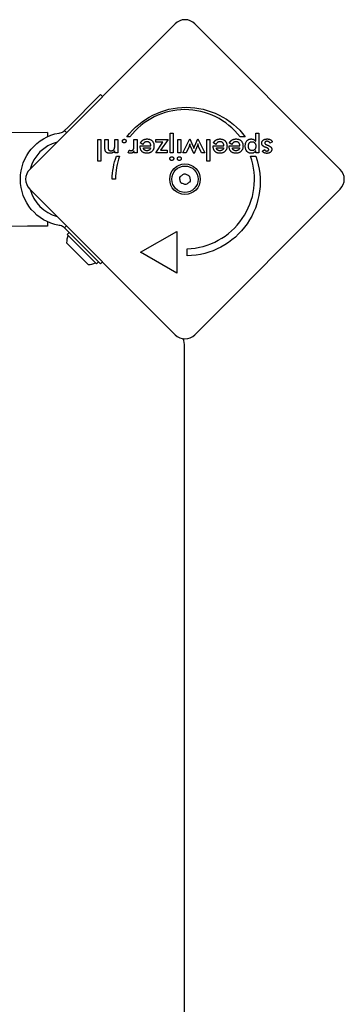
# Model space of a CAD drawing. Units: millimetres. Extents: x -2542 to 5748, y -3672 to 3813.
# Drawn here: x -379 to -262, y 684 to 1038 of the extents above; entities that cross this region are included whole.
import ezdxf

# ---------------------------------------------------------------- set-up
doc = ezdxf.new("R2010")
doc.units = ezdxf.units.MM
doc.header["$LTSCALE"] = 120
doc.layers.add('SW_Toestellen', color=2, linetype='Continuous')

msp = doc.modelspace()

# ---------------------------------------------------------------- linework, layer by layer
at = {"layer": 'SW_Toestellen'}
for p, q in [((-368.78, 997.45), (-368.78, 995.88)), ((-339.73, 990.13), (-339.34, 991.06)), ((-334.44, 993.12), (-335.37, 993.63)), ((-334.28, 991.9), (-331.67, 991.9)), ((-308.17, 993.12), (-309.09, 993.63)), ((-308.01, 991.9), (-305.39, 991.9)), ((-302.42, 993.12), (-303.35, 993.63)), ((-302.26, 991.9), (-299.64, 991.9)), ((-291.44, 990.69), (-290.66, 991.23)), ((-287.82, 994), (-288.73, 993.5))]:
    msp.add_line(p, q, dxfattribs=at)
for points in [[(-375.16, 977.07), (-322.84, 924.74, 0.414214), (-315.76, 924.74), (-263.44, 977.07, 0.414214), (-263.44, 984.14), (-315.76, 1036.46, 0.414214), (-322.84, 1036.46), (-375.16, 984.14, 0.414214)], [(-339.14, 995.81), (-340.21, 995.81, -0.498631), (-297.61, 995.84), (-299.48, 995.84, 0.493037)], [(-343.97, 988.85), (-342.9, 988.85, 0.083712), (-344.3, 980.66), (-345.55, 980.66, -0.078714)], [(-318.54, 953.11), (-318.54, 955.61, 0.507222), (-295.71, 988.87), (-293.83, 988.87, -0.516005)], [(-320.9, 981.6, 0.035351), (-320.02, 982.35, -0.306201), (-319.24, 982.49, 0.035351), (-318.15, 982.1, -0.306201), (-317.63, 981.49, 0.035351), (-317.43, 980.35, -0.306201), (-317.7, 979.6, 0.035351), (-318.58, 978.85, -0.306201), (-319.36, 978.71, 0.035351), (-320.45, 979.1, -0.306201), (-320.97, 979.71, 0.035351), (-321.17, 980.85, -0.306201)]]:
    msp.add_lwpolyline(points, format="xyb", close=True, dxfattribs=at)
for points in [[(-348.98, 1010.32), (-349.69, 1011.02), (-361.5, 999.21), (-362.61, 998.1), (-361.91, 997.39)], [(-348.1, 991.96), (-348.1, 994.86), (-347, 994.86), (-347, 992.41)], [(-344.58, 992.68), (-344.58, 994.86), (-343.49, 994.86), (-343.49, 990.08), (-344.51, 990.08), (-344.51, 990.86)], [(-337.65, 992.76), (-337.65, 994.86), (-336.56, 994.86), (-336.56, 990.07), (-337.65, 990.07), (-337.65, 990.85)], [(-335.37, 993.63), (-335.29, 993.77), (-335.22, 993.87), (-335.15, 993.97), (-335.08, 994.07), (-335, 994.16), (-334.93, 994.25), (-334.85, 994.34), (-334.76, 994.42), (-334.68, 994.49), (-334.59, 994.56), (-334.5, 994.62), (-334.41, 994.69), (-334.31, 994.74), (-334.22, 994.79), (-334.12, 994.84), (-334.01, 994.88), (-333.91, 994.92), (-333.8, 994.95), (-333.69, 994.98), (-333.58, 995.01), (-333.46, 995.03), (-333.34, 995.04), (-333.22, 995.05), (-333.1, 995.06), (-332.97, 995.06), (-332.78, 995.06), (-332.6, 995.04), (-332.43, 995.02), (-332.26, 994.99), (-332.09, 994.94), (-331.94, 994.89), (-331.79, 994.82), (-331.64, 994.75), (-331.51, 994.67), (-331.38, 994.58), (-331.25, 994.47), (-331.14, 994.36), (-331.03, 994.24), (-330.93, 994.11), (-330.84, 993.98), (-330.76, 993.84), (-330.69, 993.69), (-330.63, 993.54), (-330.57, 993.38), (-330.53, 993.22), (-330.5, 993.04), (-330.48, 992.86), (-330.46, 992.68), (-330.46, 992.49), (-330.46, 992.36), (-330.47, 992.23), (-330.48, 992.11), (-330.49, 991.99), (-330.51, 991.88), (-330.54, 991.76), (-330.57, 991.65), (-330.6, 991.54), (-330.64, 991.44), (-330.68, 991.33), (-330.73, 991.23), (-330.79, 991.14), (-330.84, 991.04), (-330.9, 990.95), (-330.97, 990.86), (-331.04, 990.77), (-331.12, 990.68), (-331.2, 990.6), (-331.28, 990.52), (-331.36, 990.45), (-331.45, 990.38), (-331.54, 990.32), (-331.64, 990.26), (-331.73, 990.2), (-331.78, 990.18), (-331.82, 990.16), (-331.87, 990.14), (-331.92, 990.12), (-331.96, 990.1), (-332.01, 990.08), (-332.06, 990.06), (-332.11, 990.04), (-332.16, 990.03), (-332.21, 990.01), (-332.26, 990), (-332.31, 989.99), (-332.36, 989.97), (-332.41, 989.96), (-332.47, 989.95), (-332.52, 989.95), (-332.57, 989.94), (-332.63, 989.93), (-332.68, 989.93), (-332.74, 989.92), (-332.8, 989.92), (-332.85, 989.92), (-332.91, 989.91), (-332.97, 989.91), (-333.16, 989.92), (-333.34, 989.93), (-333.51, 989.95), (-333.68, 989.99), (-333.84, 990.03), (-334, 990.08), (-334.14, 990.14), (-334.28, 990.21), (-334.42, 990.29), (-334.54, 990.37), (-334.66, 990.47), (-334.77, 990.58), (-334.87, 990.69), (-334.97, 990.81), (-335.05, 990.94), (-335.13, 991.08), (-335.2, 991.22), (-335.26, 991.37), (-335.31, 991.53), (-335.35, 991.69), (-335.38, 991.87), (-335.4, 992.05), (-335.41, 992.24), (-335.42, 992.43)], [(-317.85, 992.39), (-318.9, 990.08), (-320.06, 990.08), (-317.57, 995.15), (-316.47, 992.66)], [(-315.78, 992.62), (-314.64, 995.15), (-312.16, 990.08), (-313.33, 990.08), (-314.41, 992.38)], [(-293.86, 994.25), (-293.86, 997.11), (-292.77, 997.11), (-292.77, 990.08), (-293.86, 990.08), (-293.86, 990.86)], [(-335.42, 992.43), (-335.42, 992.64), (-331.59, 992.64)], [(-314.89, 992.49), (-316.06, 989.9), (-316.15, 989.9), (-317.34, 992.49)], [(-309.14, 992.43), (-309.14, 992.64), (-305.32, 992.64)], [(-303.39, 992.43), (-303.39, 992.64), (-299.57, 992.64)], [(-361.91, 963.81), (-362.61, 963.1), (-361.5, 961.99), (-349.69, 950.18), (-348.98, 950.88)], [(-361, 961.49), (-361.71, 960.78), (-351.1, 950.18), (-350.39, 950.88)]]:
    msp.add_lwpolyline(points, dxfattribs=at)
at = {"layer": 'SW_Toestellen', "flags": 128}
for points in [[(-363.35, 997.56), (-363.31, 997.58), (-363.27, 997.6), (-363.23, 997.63), (-363.19, 997.65), (-363.15, 997.67), (-363.11, 997.7), (-363.07, 997.72), (-363.03, 997.75), (-362.99, 997.78), (-362.96, 997.8), (-362.92, 997.83), (-362.89, 997.86), (-362.86, 997.88), (-362.83, 997.91), (-362.8, 997.93), (-362.77, 997.95), (-362.75, 997.97), (-362.72, 998), (-362.7, 998.02), (-362.68, 998.03), (-362.66, 998.05), (-362.64, 998.07), (-362.63, 998.08), (-362.61, 998.1)], [(-309.09, 993.63), (-309.06, 993.7), (-309.02, 993.77), (-308.98, 993.83), (-308.94, 993.89), (-308.89, 993.95), (-308.85, 994.01), (-308.81, 994.07), (-308.76, 994.13), (-308.72, 994.18), (-308.67, 994.23), (-308.62, 994.28), (-308.58, 994.33), (-308.53, 994.38), (-308.48, 994.43), (-308.43, 994.47), (-308.37, 994.51), (-308.32, 994.55), (-308.27, 994.59), (-308.22, 994.63), (-308.16, 994.67), (-308.11, 994.7), (-308.05, 994.73), (-307.99, 994.77), (-307.93, 994.8), (-307.89, 994.82), (-307.84, 994.84), (-307.8, 994.86), (-307.75, 994.88), (-307.7, 994.9), (-307.65, 994.91), (-307.6, 994.93), (-307.56, 994.94), (-307.51, 994.96), (-307.46, 994.97), (-307.41, 994.98), (-307.35, 995), (-307.3, 995.01), (-307.25, 995.02), (-307.2, 995.03), (-307.14, 995.03), (-307.09, 995.04), (-307.04, 995.05), (-306.98, 995.05), (-306.93, 995.06), (-306.87, 995.06), (-306.81, 995.06), (-306.76, 995.06), (-306.7, 995.06), (-306.53, 995.06), (-306.36, 995.05), (-306.19, 995.03), (-306.04, 995), (-305.89, 994.96), (-305.74, 994.92), (-305.6, 994.86), (-305.47, 994.8), (-305.34, 994.73), (-305.21, 994.66), (-305.09, 994.57), (-304.98, 994.48), (-304.87, 994.37), (-304.77, 994.26), (-304.68, 994.15), (-304.6, 994.03), (-304.52, 993.9), (-304.45, 993.77), (-304.39, 993.64), (-304.33, 993.49), (-304.29, 993.35), (-304.25, 993.19), (-304.22, 993.04), (-304.2, 992.87), (-304.2, 992.86), (-304.2, 992.84), (-304.2, 992.82), (-304.19, 992.81), (-304.19, 992.79), (-304.19, 992.78), (-304.19, 992.76), (-304.19, 992.75), (-304.19, 992.73), (-304.19, 992.71), (-304.19, 992.7), (-304.19, 992.68), (-304.19, 992.67), (-304.18, 992.65), (-304.18, 992.63), (-304.18, 992.62), (-304.18, 992.6), (-304.18, 992.58), (-304.18, 992.57), (-304.18, 992.55), (-304.18, 992.54), (-304.18, 992.52), (-304.18, 992.5), (-304.18, 992.49), (-304.19, 992.3), (-304.2, 992.12), (-304.23, 991.95), (-304.26, 991.78), (-304.3, 991.62), (-304.36, 991.46), (-304.42, 991.31), (-304.49, 991.16), (-304.58, 991.02), (-304.67, 990.89), (-304.77, 990.76), (-304.89, 990.64), (-305.01, 990.52), (-305.13, 990.42), (-305.26, 990.32), (-305.4, 990.23), (-305.54, 990.16), (-305.69, 990.09), (-305.84, 990.04), (-306, 989.99), (-306.17, 989.96), (-306.34, 989.93), (-306.51, 989.92), (-306.69, 989.91), (-306.71, 989.91), (-306.73, 989.91), (-306.75, 989.91), (-306.77, 989.91), (-306.79, 989.91), (-306.81, 989.91), (-306.83, 989.92), (-306.84, 989.92), (-306.86, 989.92), (-306.88, 989.92), (-306.9, 989.92), (-306.92, 989.92), (-306.94, 989.92), (-306.95, 989.92), (-306.97, 989.92), (-306.99, 989.93), (-307.01, 989.93), (-307.03, 989.93), (-307.04, 989.93), (-307.06, 989.93), (-307.08, 989.93), (-307.1, 989.94), (-307.12, 989.94), (-307.13, 989.94), (-307.29, 989.96), (-307.44, 989.99), (-307.58, 990.03), (-307.72, 990.08), (-307.85, 990.13), (-307.98, 990.19), (-308.1, 990.26), (-308.22, 990.34), (-308.33, 990.42), (-308.43, 990.51), (-308.53, 990.61), (-308.62, 990.71), (-308.7, 990.82), (-308.78, 990.94), (-308.85, 991.06), (-308.91, 991.19), (-308.96, 991.32), (-309.01, 991.46), (-309.05, 991.61), (-309.08, 991.76), (-309.11, 991.92), (-309.13, 992.08), (-309.14, 992.25), (-309.14, 992.43)], [(-303.35, 993.63), (-303.34, 993.65), (-303.33, 993.66), (-303.33, 993.67), (-303.32, 993.68), (-303.32, 993.69), (-303.31, 993.7), (-303.31, 993.71), (-303.3, 993.72), (-303.29, 993.73), (-303.29, 993.74), (-303.28, 993.75), (-303.28, 993.76), (-303.27, 993.77), (-303.26, 993.78), (-303.26, 993.79), (-303.25, 993.79), (-303.24, 993.8), (-303.24, 993.81), (-303.23, 993.82), (-303.23, 993.83), (-303.22, 993.84), (-303.21, 993.85), (-303.21, 993.86), (-303.2, 993.87), (-303.17, 993.91), (-303.14, 993.96), (-303.11, 994), (-303.08, 994.04), (-303.05, 994.08), (-303.02, 994.12), (-302.99, 994.15), (-302.96, 994.19), (-302.93, 994.23), (-302.89, 994.26), (-302.86, 994.3), (-302.83, 994.33), (-302.79, 994.37), (-302.76, 994.4), (-302.72, 994.43), (-302.69, 994.46), (-302.65, 994.49), (-302.62, 994.52), (-302.58, 994.55), (-302.54, 994.58), (-302.51, 994.6), (-302.47, 994.63), (-302.43, 994.65), (-302.39, 994.68), (-302.34, 994.71), (-302.29, 994.74), (-302.24, 994.77), (-302.18, 994.8), (-302.13, 994.82), (-302.07, 994.85), (-302.02, 994.87), (-301.96, 994.89), (-301.9, 994.91), (-301.85, 994.93), (-301.79, 994.95), (-301.73, 994.97), (-301.67, 994.98), (-301.6, 995), (-301.54, 995.01), (-301.48, 995.02), (-301.42, 995.03), (-301.35, 995.04), (-301.29, 995.05), (-301.22, 995.05), (-301.15, 995.06), (-301.09, 995.06), (-301.02, 995.06), (-300.95, 995.06), (-300.76, 995.06), (-300.58, 995.04), (-300.4, 995.02), (-300.23, 994.99), (-300.07, 994.94), (-299.91, 994.89), (-299.76, 994.82), (-299.62, 994.75), (-299.48, 994.67), (-299.35, 994.58), (-299.23, 994.47), (-299.11, 994.36), (-299, 994.24), (-298.91, 994.11), (-298.82, 993.98), (-298.73, 993.84), (-298.66, 993.69), (-298.6, 993.54), (-298.55, 993.38), (-298.51, 993.22), (-298.47, 993.04), (-298.45, 992.86), (-298.44, 992.68), (-298.43, 992.49), (-298.44, 992.3), (-298.45, 992.12), (-298.48, 991.95), (-298.51, 991.78), (-298.55, 991.62), (-298.61, 991.46), (-298.67, 991.31), (-298.75, 991.16), (-298.83, 991.02), (-298.92, 990.89), (-299.02, 990.76), (-299.14, 990.64), (-299.26, 990.52), (-299.38, 990.42), (-299.51, 990.32), (-299.65, 990.23), (-299.79, 990.16), (-299.94, 990.09), (-300.09, 990.04), (-300.25, 989.99), (-300.42, 989.96), (-300.59, 989.93), (-300.76, 989.92), (-300.94, 989.91), (-301.13, 989.92), (-301.31, 989.93), (-301.49, 989.95), (-301.66, 989.99), (-301.82, 990.03), (-301.97, 990.08), (-302.12, 990.14), (-302.26, 990.21), (-302.39, 990.29), (-302.52, 990.37), (-302.64, 990.47), (-302.75, 990.58), (-302.85, 990.69), (-302.94, 990.81), (-303.03, 990.94), (-303.11, 991.08), (-303.17, 991.22), (-303.23, 991.37), (-303.28, 991.53), (-303.32, 991.69), (-303.35, 991.87), (-303.38, 992.05), (-303.39, 992.24), (-303.39, 992.43)], [(-293.86, 990.86), (-293.9, 990.79), (-293.93, 990.72), (-293.97, 990.65), (-294.02, 990.58), (-294.06, 990.52), (-294.11, 990.46), (-294.17, 990.4), (-294.22, 990.35), (-294.28, 990.3), (-294.34, 990.25), (-294.41, 990.2), (-294.48, 990.16), (-294.55, 990.12), (-294.62, 990.09), (-294.7, 990.05), (-294.78, 990.02), (-294.86, 990), (-294.94, 989.98), (-295.02, 989.96), (-295.11, 989.94), (-295.2, 989.93), (-295.29, 989.92), (-295.39, 989.91), (-295.49, 989.91), (-295.64, 989.92), (-295.79, 989.93), (-295.94, 989.96), (-296.08, 989.99), (-296.21, 990.04), (-296.35, 990.09), (-296.47, 990.15), (-296.59, 990.23), (-296.71, 990.31), (-296.82, 990.4), (-296.93, 990.51), (-297.03, 990.62), (-297.12, 990.74), (-297.21, 990.87), (-297.29, 991), (-297.36, 991.14), (-297.42, 991.28), (-297.47, 991.43), (-297.52, 991.59), (-297.56, 991.75), (-297.58, 991.92), (-297.6, 992.1), (-297.62, 992.28), (-297.62, 992.47), (-297.62, 992.67), (-297.61, 992.86), (-297.58, 993.04), (-297.56, 993.22), (-297.52, 993.39), (-297.48, 993.55), (-297.42, 993.7), (-297.36, 993.85), (-297.29, 993.99), (-297.22, 994.12), (-297.13, 994.25), (-297.04, 994.37), (-296.94, 994.48), (-296.83, 994.58), (-296.72, 994.67), (-296.6, 994.76), (-296.48, 994.83), (-296.35, 994.89), (-296.21, 994.94), (-296.07, 994.99), (-295.92, 995.02), (-295.77, 995.04), (-295.61, 995.06), (-295.44, 995.06), (-295.36, 995.06), (-295.28, 995.06), (-295.2, 995.05), (-295.12, 995.04), (-295.04, 995.03), (-294.97, 995.01), (-294.89, 994.99), (-294.82, 994.97), (-294.75, 994.95), (-294.68, 994.92), (-294.61, 994.89), (-294.55, 994.86), (-294.48, 994.83), (-294.42, 994.79), (-294.36, 994.75), (-294.3, 994.7), (-294.24, 994.66), (-294.18, 994.61), (-294.12, 994.55), (-294.07, 994.5), (-294.02, 994.44), (-293.96, 994.38), (-293.91, 994.31), (-293.86, 994.25)], [(-290.66, 991.23), (-290.65, 991.19), (-290.63, 991.15), (-290.61, 991.12), (-290.59, 991.08), (-290.57, 991.05), (-290.54, 991.02), (-290.52, 990.99), (-290.49, 990.96), (-290.46, 990.94), (-290.43, 990.91), (-290.4, 990.89), (-290.36, 990.86), (-290.33, 990.84), (-290.29, 990.82), (-290.25, 990.81), (-290.21, 990.79), (-290.17, 990.78), (-290.13, 990.76), (-290.09, 990.75), (-290.05, 990.75), (-290, 990.74), (-289.96, 990.73), (-289.91, 990.73), (-289.86, 990.73), (-289.81, 990.73), (-289.76, 990.73), (-289.71, 990.74), (-289.67, 990.75), (-289.62, 990.76), (-289.58, 990.77), (-289.54, 990.78), (-289.5, 990.8), (-289.46, 990.81), (-289.43, 990.83), (-289.39, 990.85), (-289.36, 990.88), (-289.33, 990.9), (-289.3, 990.93), (-289.28, 990.96), (-289.26, 990.99), (-289.24, 991.02), (-289.22, 991.05), (-289.21, 991.09), (-289.19, 991.12), (-289.19, 991.16), (-289.18, 991.19), (-289.17, 991.23), (-289.17, 991.27), (-289.18, 991.31), (-289.18, 991.34), (-289.19, 991.37), (-289.2, 991.4), (-289.21, 991.43), (-289.23, 991.46), (-289.25, 991.49), (-289.27, 991.52), (-289.29, 991.55), (-289.32, 991.58), (-289.35, 991.6), (-289.39, 991.63), (-289.42, 991.66), (-289.46, 991.69), (-289.5, 991.72), (-289.55, 991.75), (-289.6, 991.77), (-289.65, 991.8), (-289.7, 991.83), (-289.76, 991.85), (-289.82, 991.88), (-289.89, 991.91), (-289.95, 991.93), (-290.02, 991.96), (-290.04, 991.97), (-290.06, 991.97), (-290.09, 991.98), (-290.11, 991.99), (-290.13, 992), (-290.15, 992), (-290.17, 992.01), (-290.18, 992.02), (-290.2, 992.03), (-290.22, 992.03), (-290.24, 992.04), (-290.26, 992.05), (-290.27, 992.05), (-290.29, 992.06), (-290.31, 992.07), (-290.32, 992.07), (-290.34, 992.08), (-290.35, 992.08), (-290.37, 992.09), (-290.38, 992.09), (-290.39, 992.1), (-290.41, 992.11), (-290.42, 992.11), (-290.43, 992.12), (-290.54, 992.16), (-290.64, 992.2), (-290.74, 992.25), (-290.83, 992.3), (-290.92, 992.34), (-291, 992.39), (-291.08, 992.44), (-291.15, 992.49), (-291.22, 992.55), (-291.28, 992.6), (-291.33, 992.65), (-291.38, 992.71), (-291.43, 992.76), (-291.47, 992.82), (-291.51, 992.88), (-291.54, 992.94), (-291.57, 993.01), (-291.6, 993.08), (-291.62, 993.15), (-291.64, 993.22), (-291.65, 993.29), (-291.66, 993.37), (-291.66, 993.45), (-291.67, 993.53), (-291.66, 993.65), (-291.65, 993.76), (-291.63, 993.87), (-291.61, 993.98), (-291.58, 994.08), (-291.54, 994.17), (-291.49, 994.27), (-291.44, 994.35), (-291.37, 994.44), (-291.31, 994.51), (-291.23, 994.59), (-291.15, 994.66), (-291.06, 994.72), (-290.96, 994.78), (-290.86, 994.84), (-290.76, 994.88), (-290.64, 994.93), (-290.53, 994.96), (-290.41, 994.99), (-290.28, 995.02), (-290.14, 995.04), (-290.01, 995.05), (-289.86, 995.06), (-289.71, 995.06), (-289.6, 995.06), (-289.48, 995.06), (-289.38, 995.05), (-289.27, 995.03), (-289.17, 995.02), (-289.07, 995), (-288.97, 994.97), (-288.88, 994.95), (-288.79, 994.92), (-288.71, 994.88), (-288.62, 994.84), (-288.54, 994.8), (-288.47, 994.75), (-288.39, 994.7), (-288.32, 994.65), (-288.26, 994.59), (-288.19, 994.53), (-288.13, 994.47), (-288.07, 994.4), (-288.01, 994.33), (-287.96, 994.25), (-287.91, 994.17), (-287.86, 994.09), (-287.82, 994)], [(-288.73, 993.5), (-288.74, 993.56), (-288.76, 993.62), (-288.79, 993.67), (-288.81, 993.72), (-288.84, 993.77), (-288.87, 993.82), (-288.9, 993.86), (-288.94, 993.9), (-288.98, 993.94), (-289.01, 993.98), (-289.06, 994.01), (-289.1, 994.05), (-289.15, 994.08), (-289.2, 994.1), (-289.25, 994.13), (-289.3, 994.15), (-289.36, 994.17), (-289.41, 994.19), (-289.47, 994.2), (-289.53, 994.21), (-289.6, 994.22), (-289.66, 994.23), (-289.73, 994.23), (-289.8, 994.23), (-289.86, 994.23), (-289.92, 994.23), (-289.98, 994.22), (-290.03, 994.22), (-290.08, 994.2), (-290.13, 994.19), (-290.18, 994.18), (-290.22, 994.16), (-290.27, 994.14), (-290.31, 994.12), (-290.34, 994.09), (-290.38, 994.06), (-290.41, 994.04), (-290.44, 994), (-290.47, 993.97), (-290.5, 993.94), (-290.52, 993.9), (-290.54, 993.86), (-290.55, 993.83), (-290.57, 993.78), (-290.58, 993.74), (-290.58, 993.7), (-290.59, 993.65), (-290.59, 993.6), (-290.59, 993.57), (-290.58, 993.54), (-290.58, 993.51), (-290.57, 993.48), (-290.56, 993.45), (-290.54, 993.42), (-290.53, 993.39), (-290.51, 993.36), (-290.48, 993.33), (-290.46, 993.3), (-290.43, 993.27), (-290.4, 993.24), (-290.37, 993.22), (-290.34, 993.19), (-290.3, 993.16), (-290.26, 993.14), (-290.22, 993.11), (-290.17, 993.09), (-290.12, 993.06), (-290.07, 993.03), (-290.02, 993.01), (-289.96, 992.99), (-289.91, 992.96), (-289.85, 992.94), (-289.82, 992.93), (-289.8, 992.92), (-289.78, 992.92), (-289.76, 992.91), (-289.74, 992.9), (-289.73, 992.9), (-289.71, 992.89), (-289.69, 992.88), (-289.67, 992.88), (-289.65, 992.87), (-289.64, 992.86), (-289.62, 992.86), (-289.61, 992.85), (-289.59, 992.84), (-289.57, 992.84), (-289.56, 992.83), (-289.55, 992.83), (-289.53, 992.82), (-289.52, 992.81), (-289.51, 992.81), (-289.49, 992.8), (-289.48, 992.8), (-289.47, 992.79), (-289.46, 992.79), (-289.33, 992.73), (-289.21, 992.68), (-289.1, 992.63), (-289, 992.57), (-288.9, 992.52), (-288.81, 992.47), (-288.72, 992.41), (-288.64, 992.36), (-288.57, 992.3), (-288.5, 992.25), (-288.44, 992.19), (-288.38, 992.14), (-288.34, 992.08), (-288.29, 992.03), (-288.25, 991.97), (-288.21, 991.91), (-288.18, 991.84), (-288.15, 991.78), (-288.13, 991.71), (-288.11, 991.64), (-288.1, 991.57), (-288.09, 991.49), (-288.08, 991.42), (-288.08, 991.34), (-288.08, 991.24), (-288.09, 991.13), (-288.11, 991.04), (-288.13, 990.94), (-288.17, 990.85), (-288.2, 990.76), (-288.25, 990.68), (-288.3, 990.59), (-288.36, 990.52), (-288.43, 990.44), (-288.5, 990.37), (-288.58, 990.3), (-288.67, 990.24), (-288.76, 990.18), (-288.85, 990.13), (-288.95, 990.08), (-289.06, 990.04), (-289.16, 990), (-289.28, 989.97), (-289.4, 989.95), (-289.52, 989.93), (-289.64, 989.91), (-289.78, 989.9), (-289.91, 989.9), (-290, 989.9), (-290.09, 989.91), (-290.18, 989.91), (-290.26, 989.92), (-290.34, 989.94), (-290.42, 989.95), (-290.5, 989.97), (-290.58, 989.99), (-290.65, 990.02), (-290.72, 990.04), (-290.79, 990.07), (-290.86, 990.11), (-290.92, 990.14), (-290.99, 990.18), (-291.04, 990.22), (-291.1, 990.26), (-291.15, 990.31), (-291.2, 990.36), (-291.25, 990.4), (-291.29, 990.46), (-291.33, 990.51), (-291.37, 990.57), (-291.41, 990.63), (-291.44, 990.69)], [(-344.51, 990.86), (-344.57, 990.78), (-344.63, 990.7), (-344.68, 990.63), (-344.74, 990.56), (-344.81, 990.49), (-344.87, 990.43), (-344.94, 990.38), (-345, 990.32), (-345.07, 990.27), (-345.14, 990.22), (-345.21, 990.18), (-345.29, 990.14), (-345.36, 990.1), (-345.44, 990.07), (-345.52, 990.04), (-345.6, 990.01), (-345.69, 989.99), (-345.78, 989.97), (-345.87, 989.95), (-345.96, 989.94), (-346.06, 989.93), (-346.16, 989.92), (-346.26, 989.91), (-346.37, 989.91), (-346.45, 989.91), (-346.54, 989.92), (-346.62, 989.92), (-346.71, 989.93), (-346.79, 989.94), (-346.86, 989.96), (-346.94, 989.97), (-347.01, 989.99), (-347.08, 990.01), (-347.15, 990.03), (-347.22, 990.06), (-347.28, 990.08), (-347.34, 990.11), (-347.4, 990.14), (-347.46, 990.18), (-347.51, 990.21), (-347.56, 990.25), (-347.61, 990.29), (-347.66, 990.34), (-347.71, 990.38), (-347.75, 990.43), (-347.79, 990.48), (-347.83, 990.53), (-347.87, 990.59), (-347.89, 990.62), (-347.91, 990.65), (-347.93, 990.69), (-347.94, 990.72), (-347.96, 990.76), (-347.98, 990.8), (-347.99, 990.83), (-348, 990.87), (-348.02, 990.91), (-348.03, 990.96), (-348.04, 991), (-348.05, 991.04), (-348.06, 991.09), (-348.06, 991.14), (-348.07, 991.2), (-348.08, 991.26), (-348.08, 991.33), (-348.09, 991.4), (-348.09, 991.48), (-348.1, 991.57), (-348.1, 991.66), (-348.1, 991.75), (-348.1, 991.85), (-348.1, 991.96)], [(-347, 992.41), (-346.99, 992.25), (-346.99, 992.11), (-346.98, 991.97), (-346.97, 991.85), (-346.96, 991.73), (-346.94, 991.62), (-346.92, 991.52), (-346.89, 991.43), (-346.87, 991.35), (-346.84, 991.27), (-346.8, 991.21), (-346.77, 991.15), (-346.72, 991.1), (-346.68, 991.06), (-346.63, 991.01), (-346.57, 990.98), (-346.51, 990.95), (-346.45, 990.92), (-346.38, 990.89), (-346.3, 990.87), (-346.22, 990.86), (-346.14, 990.85), (-346.05, 990.84), (-345.95, 990.84), (-345.89, 990.84), (-345.83, 990.84), (-345.77, 990.85), (-345.71, 990.86), (-345.65, 990.86), (-345.59, 990.87), (-345.53, 990.89), (-345.48, 990.9), (-345.42, 990.92), (-345.37, 990.94), (-345.32, 990.96), (-345.27, 990.98), (-345.22, 991.01), (-345.17, 991.03), (-345.13, 991.06), (-345.08, 991.09), (-345.04, 991.12), (-345, 991.15), (-344.96, 991.19), (-344.93, 991.22), (-344.89, 991.26), (-344.86, 991.3), (-344.83, 991.34), (-344.8, 991.38), (-344.78, 991.41), (-344.76, 991.44), (-344.74, 991.47), (-344.73, 991.51), (-344.71, 991.54), (-344.7, 991.58), (-344.68, 991.61), (-344.67, 991.65), (-344.66, 991.69), (-344.65, 991.74), (-344.64, 991.78), (-344.63, 991.82), (-344.62, 991.87), (-344.61, 991.92), (-344.61, 991.98), (-344.6, 992.04), (-344.6, 992.1), (-344.59, 992.17), (-344.59, 992.25), (-344.59, 992.33), (-344.58, 992.41), (-344.58, 992.5), (-344.58, 992.59), (-344.58, 992.68)], [(-337.65, 990.85), (-337.68, 990.77), (-337.71, 990.69), (-337.75, 990.62), (-337.78, 990.55), (-337.82, 990.49), (-337.86, 990.43), (-337.9, 990.37), (-337.94, 990.32), (-337.98, 990.27), (-338.02, 990.22), (-338.07, 990.18), (-338.12, 990.14), (-338.17, 990.1), (-338.22, 990.07), (-338.27, 990.04), (-338.33, 990.01), (-338.38, 989.99), (-338.44, 989.97), (-338.5, 989.95), (-338.57, 989.94), (-338.63, 989.93), (-338.7, 989.92), (-338.77, 989.91), (-338.84, 989.91), (-338.88, 989.91), (-338.91, 989.91), (-338.95, 989.92), (-338.99, 989.92), (-339.03, 989.92), (-339.07, 989.93), (-339.1, 989.93), (-339.14, 989.94), (-339.18, 989.94), (-339.22, 989.95), (-339.25, 989.96), (-339.29, 989.97), (-339.33, 989.98), (-339.37, 989.99), (-339.4, 990), (-339.44, 990.01), (-339.48, 990.02), (-339.51, 990.04), (-339.55, 990.05), (-339.59, 990.06), (-339.62, 990.08), (-339.66, 990.1), (-339.7, 990.11), (-339.73, 990.13)], [(-339.34, 991.06), (-339.32, 991.05), (-339.29, 991.03), (-339.27, 991.02), (-339.24, 991), (-339.22, 990.99), (-339.19, 990.97), (-339.17, 990.96), (-339.14, 990.95), (-339.12, 990.94), (-339.09, 990.93), (-339.06, 990.92), (-339.04, 990.91), (-339.01, 990.9), (-338.98, 990.9), (-338.95, 990.89), (-338.92, 990.88), (-338.89, 990.88), (-338.86, 990.88), (-338.83, 990.87), (-338.8, 990.87), (-338.77, 990.87), (-338.74, 990.86), (-338.7, 990.86), (-338.67, 990.86), (-338.58, 990.87), (-338.5, 990.88), (-338.42, 990.89), (-338.34, 990.91), (-338.27, 990.94), (-338.2, 990.97), (-338.14, 991.01), (-338.08, 991.06), (-338.02, 991.11), (-337.97, 991.17), (-337.93, 991.23), (-337.89, 991.3), (-337.85, 991.38), (-337.82, 991.46), (-337.78, 991.55), (-337.76, 991.66), (-337.73, 991.77), (-337.71, 991.88), (-337.69, 992.01), (-337.68, 992.14), (-337.67, 992.29), (-337.66, 992.44), (-337.65, 992.6), (-337.65, 992.76)], [(-331.59, 992.64), (-331.6, 992.75), (-331.62, 992.85), (-331.63, 992.95), (-331.66, 993.05), (-331.68, 993.14), (-331.72, 993.23), (-331.75, 993.32), (-331.79, 993.4), (-331.83, 993.48), (-331.88, 993.55), (-331.94, 993.62), (-331.99, 993.68), (-332.05, 993.74), (-332.12, 993.8), (-332.19, 993.85), (-332.26, 993.89), (-332.33, 993.93), (-332.41, 993.96), (-332.49, 993.99), (-332.57, 994.02), (-332.66, 994.04), (-332.75, 994.05), (-332.85, 994.06), (-332.94, 994.06), (-333.03, 994.06), (-333.12, 994.05), (-333.2, 994.04), (-333.28, 994.03), (-333.36, 994.02), (-333.43, 994), (-333.5, 993.98), (-333.57, 993.96), (-333.64, 993.93), (-333.71, 993.91), (-333.77, 993.87), (-333.83, 993.84), (-333.89, 993.8), (-333.95, 993.76), (-334, 993.71), (-334.06, 993.66), (-334.11, 993.61), (-334.16, 993.55), (-334.21, 993.49), (-334.26, 993.42), (-334.31, 993.35), (-334.36, 993.28), (-334.4, 993.2), (-334.44, 993.12)], [(-331.67, 991.9), (-331.68, 991.84), (-331.7, 991.77), (-331.72, 991.72), (-331.74, 991.66), (-331.76, 991.6), (-331.78, 991.55), (-331.81, 991.5), (-331.83, 991.45), (-331.86, 991.4), (-331.89, 991.36), (-331.92, 991.31), (-331.95, 991.27), (-331.99, 991.23), (-332.02, 991.2), (-332.06, 991.16), (-332.1, 991.13), (-332.13, 991.09), (-332.18, 991.06), (-332.22, 991.04), (-332.26, 991.01), (-332.31, 990.98), (-332.35, 990.96), (-332.4, 990.94), (-332.45, 990.92), (-332.47, 990.92), (-332.49, 990.91), (-332.51, 990.9), (-332.53, 990.9), (-332.55, 990.89), (-332.57, 990.89), (-332.59, 990.88), (-332.62, 990.88), (-332.64, 990.87), (-332.66, 990.87), (-332.68, 990.86), (-332.7, 990.86), (-332.73, 990.86), (-332.75, 990.85), (-332.77, 990.85), (-332.8, 990.85), (-332.82, 990.85), (-332.84, 990.84), (-332.87, 990.84), (-332.89, 990.84), (-332.92, 990.84), (-332.94, 990.84), (-332.97, 990.84), (-332.99, 990.84), (-333.09, 990.84), (-333.17, 990.85), (-333.26, 990.86), (-333.34, 990.87), (-333.42, 990.89), (-333.5, 990.91), (-333.57, 990.93), (-333.64, 990.96), (-333.71, 990.99), (-333.77, 991.03), (-333.83, 991.07), (-333.89, 991.11), (-333.94, 991.16), (-333.99, 991.21), (-334.03, 991.26), (-334.08, 991.32), (-334.11, 991.38), (-334.15, 991.44), (-334.18, 991.51), (-334.21, 991.58), (-334.23, 991.66), (-334.25, 991.73), (-334.27, 991.81), (-334.28, 991.9)], [(-317.34, 992.49), (-317.36, 992.53), (-317.38, 992.56), (-317.4, 992.6), (-317.41, 992.64), (-317.43, 992.68), (-317.44, 992.72), (-317.46, 992.76), (-317.47, 992.79), (-317.48, 992.83), (-317.49, 992.86), (-317.5, 992.9), (-317.51, 992.93), (-317.52, 992.97), (-317.53, 993), (-317.53, 993.04), (-317.54, 993.07), (-317.55, 993.11), (-317.55, 993.14), (-317.56, 993.18), (-317.56, 993.21), (-317.56, 993.25), (-317.57, 993.28), (-317.57, 993.32), (-317.57, 993.35), (-317.58, 993.31), (-317.59, 993.26), (-317.6, 993.22), (-317.6, 993.17), (-317.61, 993.13), (-317.62, 993.09), (-317.63, 993.04), (-317.64, 993), (-317.65, 992.96), (-317.66, 992.92), (-317.68, 992.88), (-317.69, 992.84), (-317.7, 992.8), (-317.71, 992.76), (-317.73, 992.72), (-317.74, 992.68), (-317.75, 992.64), (-317.77, 992.6), (-317.78, 992.57), (-317.79, 992.53), (-317.81, 992.5), (-317.82, 992.46), (-317.84, 992.43), (-317.85, 992.39)], [(-316.47, 992.66), (-316.44, 992.61), (-316.42, 992.57), (-316.41, 992.52), (-316.39, 992.48), (-316.37, 992.43), (-316.35, 992.39), (-316.33, 992.35), (-316.32, 992.31), (-316.3, 992.27), (-316.29, 992.23), (-316.27, 992.19), (-316.26, 992.15), (-316.25, 992.11), (-316.23, 992.07), (-316.22, 992.04), (-316.21, 992), (-316.2, 991.96), (-316.18, 991.92), (-316.17, 991.89), (-316.16, 991.85), (-316.15, 991.81), (-316.14, 991.78), (-316.13, 991.74), (-316.11, 991.7), (-316.1, 991.76), (-316.08, 991.81), (-316.06, 991.86), (-316.04, 991.92), (-316.02, 991.96), (-316.01, 992.01), (-315.99, 992.06), (-315.97, 992.1), (-315.96, 992.15), (-315.94, 992.19), (-315.93, 992.23), (-315.91, 992.27), (-315.9, 992.31), (-315.89, 992.34), (-315.87, 992.38), (-315.86, 992.41), (-315.85, 992.45), (-315.84, 992.48), (-315.83, 992.5), (-315.82, 992.53), (-315.81, 992.56), (-315.8, 992.58), (-315.79, 992.6), (-315.78, 992.62)], [(-314.41, 992.38), (-314.42, 992.41), (-314.43, 992.44), (-314.44, 992.46), (-314.45, 992.49), (-314.46, 992.53), (-314.47, 992.56), (-314.48, 992.59), (-314.49, 992.63), (-314.5, 992.67), (-314.51, 992.71), (-314.53, 992.75), (-314.54, 992.79), (-314.55, 992.83), (-314.55, 992.87), (-314.56, 992.92), (-314.57, 992.96), (-314.58, 993.01), (-314.59, 993.06), (-314.6, 993.1), (-314.61, 993.15), (-314.62, 993.2), (-314.63, 993.25), (-314.64, 993.3), (-314.64, 993.35), (-314.65, 993.32), (-314.65, 993.29), (-314.65, 993.26), (-314.65, 993.23), (-314.66, 993.2), (-314.66, 993.17), (-314.67, 993.13), (-314.67, 993.1), (-314.68, 993.07), (-314.69, 993.04), (-314.7, 993.01), (-314.7, 992.97), (-314.71, 992.94), (-314.72, 992.9), (-314.74, 992.87), (-314.75, 992.83), (-314.76, 992.79), (-314.78, 992.75), (-314.79, 992.71), (-314.81, 992.67), (-314.83, 992.62), (-314.85, 992.58), (-314.87, 992.53), (-314.89, 992.49)], [(-305.32, 992.64), (-305.33, 992.75), (-305.34, 992.85), (-305.36, 992.95), (-305.38, 993.05), (-305.41, 993.14), (-305.44, 993.23), (-305.48, 993.32), (-305.52, 993.4), (-305.56, 993.48), (-305.61, 993.55), (-305.66, 993.62), (-305.72, 993.68), (-305.78, 993.74), (-305.84, 993.8), (-305.91, 993.85), (-305.98, 993.89), (-306.06, 993.93), (-306.13, 993.96), (-306.22, 993.99), (-306.3, 994.02), (-306.39, 994.04), (-306.48, 994.05), (-306.57, 994.06), (-306.67, 994.06), (-306.76, 994.06), (-306.84, 994.05), (-306.92, 994.04), (-307, 994.03), (-307.08, 994.02), (-307.16, 994), (-307.23, 993.98), (-307.3, 993.96), (-307.37, 993.93), (-307.43, 993.91), (-307.49, 993.87), (-307.55, 993.84), (-307.61, 993.8), (-307.67, 993.76), (-307.73, 993.71), (-307.78, 993.66), (-307.83, 993.61), (-307.89, 993.55), (-307.94, 993.49), (-307.99, 993.42), (-308.03, 993.35), (-308.08, 993.28), (-308.13, 993.2), (-308.17, 993.12)], [(-305.39, 991.9), (-305.39, 991.88), (-305.4, 991.87), (-305.4, 991.85), (-305.41, 991.84), (-305.41, 991.83), (-305.41, 991.81), (-305.42, 991.8), (-305.42, 991.78), (-305.43, 991.77), (-305.43, 991.76), (-305.43, 991.74), (-305.44, 991.73), (-305.44, 991.72), (-305.45, 991.7), (-305.45, 991.69), (-305.46, 991.68), (-305.46, 991.66), (-305.47, 991.65), (-305.47, 991.64), (-305.48, 991.62), (-305.48, 991.61), (-305.49, 991.6), (-305.49, 991.59), (-305.5, 991.57), (-305.52, 991.54), (-305.53, 991.5), (-305.55, 991.46), (-305.57, 991.43), (-305.59, 991.39), (-305.61, 991.36), (-305.64, 991.33), (-305.66, 991.3), (-305.68, 991.27), (-305.71, 991.24), (-305.73, 991.21), (-305.76, 991.18), (-305.79, 991.16), (-305.81, 991.13), (-305.84, 991.11), (-305.87, 991.08), (-305.9, 991.06), (-305.93, 991.04), (-305.96, 991.02), (-306, 991), (-306.03, 990.99), (-306.06, 990.97), (-306.1, 990.95), (-306.13, 990.94), (-306.16, 990.93), (-306.18, 990.92), (-306.2, 990.92), (-306.22, 990.91), (-306.24, 990.9), (-306.27, 990.9), (-306.29, 990.89), (-306.31, 990.88), (-306.33, 990.88), (-306.36, 990.87), (-306.38, 990.87), (-306.41, 990.86), (-306.43, 990.86), (-306.45, 990.86), (-306.48, 990.85), (-306.51, 990.85), (-306.53, 990.85), (-306.56, 990.85), (-306.58, 990.84), (-306.61, 990.84), (-306.64, 990.84), (-306.66, 990.84), (-306.69, 990.84), (-306.72, 990.84), (-306.81, 990.84), (-306.9, 990.85), (-306.99, 990.86), (-307.07, 990.87), (-307.15, 990.89), (-307.23, 990.91), (-307.3, 990.93), (-307.37, 990.96), (-307.43, 990.99), (-307.5, 991.03), (-307.56, 991.07), (-307.61, 991.11), (-307.66, 991.16), (-307.71, 991.21), (-307.76, 991.26), (-307.8, 991.32), (-307.84, 991.38), (-307.87, 991.44), (-307.9, 991.51), (-307.93, 991.58), (-307.96, 991.66), (-307.98, 991.73), (-307.99, 991.81), (-308.01, 991.9)], [(-299.57, 992.64), (-299.58, 992.75), (-299.59, 992.85), (-299.61, 992.95), (-299.63, 993.05), (-299.66, 993.14), (-299.69, 993.23), (-299.73, 993.32), (-299.77, 993.4), (-299.81, 993.48), (-299.86, 993.55), (-299.91, 993.62), (-299.97, 993.68), (-300.03, 993.74), (-300.09, 993.8), (-300.16, 993.85), (-300.23, 993.89), (-300.31, 993.93), (-300.39, 993.96), (-300.47, 993.99), (-300.55, 994.02), (-300.64, 994.04), (-300.73, 994.05), (-300.82, 994.06), (-300.92, 994.06), (-301.01, 994.06), (-301.09, 994.05), (-301.17, 994.04), (-301.25, 994.03), (-301.33, 994.02), (-301.41, 994), (-301.48, 993.98), (-301.55, 993.96), (-301.62, 993.93), (-301.68, 993.91), (-301.75, 993.87), (-301.81, 993.84), (-301.86, 993.8), (-301.92, 993.76), (-301.98, 993.71), (-302.03, 993.66), (-302.08, 993.61), (-302.14, 993.55), (-302.19, 993.49), (-302.24, 993.42), (-302.28, 993.35), (-302.33, 993.28), (-302.38, 993.2), (-302.42, 993.12)], [(-299.64, 991.9), (-299.67, 991.81), (-299.69, 991.73), (-299.72, 991.65), (-299.75, 991.57), (-299.78, 991.5), (-299.82, 991.43), (-299.86, 991.37), (-299.9, 991.31), (-299.95, 991.25), (-300, 991.2), (-300.05, 991.15), (-300.1, 991.1), (-300.16, 991.06), (-300.22, 991.02), (-300.28, 990.99), (-300.34, 990.96), (-300.41, 990.93), (-300.48, 990.91), (-300.56, 990.88), (-300.63, 990.87), (-300.71, 990.86), (-300.79, 990.85), (-300.88, 990.84), (-300.97, 990.84), (-301.06, 990.84), (-301.15, 990.85), (-301.24, 990.86), (-301.32, 990.87), (-301.4, 990.89), (-301.48, 990.91), (-301.55, 990.93), (-301.62, 990.96), (-301.68, 990.99), (-301.75, 991.03), (-301.81, 991.07), (-301.86, 991.11), (-301.92, 991.16), (-301.97, 991.21), (-302.01, 991.26), (-302.05, 991.32), (-302.09, 991.38), (-302.13, 991.44), (-302.16, 991.51), (-302.18, 991.58), (-302.21, 991.66), (-302.23, 991.73), (-302.24, 991.81), (-302.26, 991.9)], [(-362.61, 963.1), (-362.63, 963.12), (-362.64, 963.13), (-362.66, 963.15), (-362.68, 963.17), (-362.7, 963.19), (-362.72, 963.21), (-362.75, 963.23), (-362.77, 963.25), (-362.8, 963.27), (-362.83, 963.3), (-362.86, 963.32), (-362.89, 963.35), (-362.92, 963.37), (-362.96, 963.4), (-362.99, 963.43), (-363.03, 963.45), (-363.07, 963.48), (-363.11, 963.5), (-363.15, 963.53), (-363.19, 963.55), (-363.23, 963.58), (-363.27, 963.6), (-363.31, 963.62), (-363.35, 963.64)]]:
    msp.add_lwpolyline(points, dxfattribs=at)
at = {"layer": 'SW_Toestellen'}
for points in [[(-363.35, 963.64, 0.076507), (-364.22, 963.94), (-364.61, 964.01, -0.8391), (-364.61, 997.2), (-364.22, 997.26, 0.076507), (-363.35, 997.56)], [(-368.77, 965.31), (-368.77, 963.75, 0.414214), (-948.75, 383.43)], [(-361.35, 960.43, 0.091234), (-361.92, 957.74), (-354.14, 949.97, 0.091234), (-351.46, 950.53)], [(-319.45, 459.52), (-319.45, 920.45, 0.081043), (-319.91, 923.31)]]:
    msp.add_lwpolyline(points, format="xyb", dxfattribs=at)
for points in [[(-350.7, 987.04), (-350.7, 994.86), (-349.61, 994.86), (-349.61, 987.04)], [(-329.85, 993.91), (-329.85, 994.86), (-325.4, 994.86), (-328.07, 991.03), (-325.67, 991.03), (-325.67, 990.08), (-329.85, 990.08), (-327.24, 993.91)], [(-324.6, 990.08), (-324.6, 997.11), (-323.5, 997.11), (-323.5, 990.08)], [(-321.89, 990.08), (-321.89, 994.86), (-320.79, 994.86), (-320.79, 990.08)], [(-310.33, 987.04), (-311.42, 987.04), (-311.42, 994.86), (-310.33, 994.86)], [(-335.28, 954.36), (-322.29, 961.86), (-322.29, 946.86)]]:
    msp.add_lwpolyline(points, close=True, dxfattribs=at)
at = {"layer": 'SW_Toestellen', "flags": 128}
for points in [[(-341.83, 994.3), (-341.83, 994.35), (-341.82, 994.39), (-341.82, 994.43), (-341.81, 994.47), (-341.79, 994.51), (-341.78, 994.55), (-341.76, 994.59), (-341.74, 994.63), (-341.72, 994.66), (-341.69, 994.7), (-341.66, 994.73), (-341.63, 994.76), (-341.6, 994.79), (-341.57, 994.82), (-341.53, 994.85), (-341.5, 994.87), (-341.46, 994.89), (-341.42, 994.91), (-341.38, 994.92), (-341.34, 994.93), (-341.3, 994.94), (-341.26, 994.95), (-341.21, 994.95), (-341.12, 994.95), (-341.08, 994.95), (-341.03, 994.94), (-340.99, 994.93), (-340.95, 994.92), (-340.91, 994.91), (-340.87, 994.89), (-340.83, 994.87), (-340.8, 994.85), (-340.76, 994.82), (-340.73, 994.79), (-340.7, 994.76), (-340.66, 994.73), (-340.64, 994.7), (-340.61, 994.66), (-340.59, 994.63), (-340.57, 994.59), (-340.55, 994.55), (-340.54, 994.51), (-340.52, 994.47), (-340.51, 994.43), (-340.51, 994.39), (-340.5, 994.35), (-340.5, 994.3), (-340.5, 994.25), (-340.51, 994.21), (-340.51, 994.17), (-340.52, 994.12), (-340.54, 994.08), (-340.55, 994.04), (-340.57, 994), (-340.59, 993.97), (-340.61, 993.93), (-340.64, 993.89), (-340.66, 993.86), (-340.7, 993.83), (-340.73, 993.79), (-340.76, 993.77), (-340.8, 993.74), (-340.83, 993.72), (-340.87, 993.7), (-340.91, 993.68), (-340.95, 993.66), (-340.99, 993.65), (-341.03, 993.64), (-341.08, 993.63), (-341.12, 993.63), (-341.17, 993.63), (-341.21, 993.63), (-341.26, 993.63), (-341.3, 993.64), (-341.34, 993.65), (-341.38, 993.66), (-341.42, 993.68), (-341.46, 993.7), (-341.5, 993.72), (-341.53, 993.74), (-341.57, 993.77), (-341.6, 993.79), (-341.63, 993.83), (-341.66, 993.86), (-341.69, 993.89), (-341.72, 993.93), (-341.74, 993.97), (-341.76, 994), (-341.78, 994.04), (-341.79, 994.08), (-341.81, 994.12), (-341.82, 994.17), (-341.82, 994.21), (-341.83, 994.25)], [(-295.15, 990.89), (-295.25, 990.89), (-295.34, 990.9), (-295.44, 990.91), (-295.53, 990.94), (-295.62, 990.96), (-295.7, 990.99), (-295.78, 991.03), (-295.85, 991.08), (-295.93, 991.13), (-295.99, 991.18), (-296.06, 991.25), (-296.12, 991.31), (-296.18, 991.39), (-296.23, 991.47), (-296.28, 991.55), (-296.32, 991.64), (-296.36, 991.73), (-296.39, 991.82), (-296.42, 991.92), (-296.44, 992.03), (-296.46, 992.14), (-296.47, 992.25), (-296.48, 992.37), (-296.48, 992.62), (-296.47, 992.74), (-296.46, 992.86), (-296.44, 992.97), (-296.42, 993.07), (-296.39, 993.17), (-296.36, 993.27), (-296.33, 993.36), (-296.29, 993.45), (-296.24, 993.53), (-296.19, 993.6), (-296.14, 993.67), (-296.08, 993.74), (-296.01, 993.8), (-295.95, 993.86), (-295.88, 993.9), (-295.8, 993.95), (-295.73, 993.99), (-295.64, 994.02), (-295.56, 994.04), (-295.47, 994.06), (-295.37, 994.08), (-295.28, 994.09), (-295.18, 994.09), (-295.08, 994.09), (-294.98, 994.08), (-294.89, 994.06), (-294.8, 994.04), (-294.71, 994.01), (-294.63, 993.98), (-294.55, 993.94), (-294.47, 993.89), (-294.4, 993.84), (-294.33, 993.78), (-294.26, 993.72), (-294.2, 993.64), (-294.14, 993.57), (-294.09, 993.49), (-294.04, 993.4), (-293.99, 993.31), (-293.95, 993.22), (-293.92, 993.12), (-293.89, 993.02), (-293.87, 992.92), (-293.85, 992.81), (-293.84, 992.69), (-293.83, 992.58), (-293.83, 992.45), (-293.83, 992.33), (-293.84, 992.22), (-293.85, 992.11), (-293.87, 992), (-293.89, 991.9), (-293.91, 991.8), (-293.95, 991.7), (-293.98, 991.61), (-294.02, 991.53), (-294.07, 991.45), (-294.12, 991.37), (-294.18, 991.3), (-294.23, 991.24), (-294.3, 991.18), (-294.37, 991.12), (-294.44, 991.07), (-294.51, 991.03), (-294.59, 990.99), (-294.67, 990.96), (-294.76, 990.93), (-294.85, 990.91), (-294.95, 990.9), (-295.04, 990.89)], [(-324.45, 988.57), (-324.43, 988.58), (-324.42, 988.59), (-324.4, 988.6), (-324.39, 988.61), (-324.37, 988.62), (-324.36, 988.63), (-324.34, 988.64), (-324.33, 988.64), (-324.31, 988.65), (-324.29, 988.66), (-324.28, 988.66), (-324.26, 988.67), (-324.24, 988.67), (-324.23, 988.68), (-324.21, 988.68), (-324.19, 988.68), (-324.18, 988.69), (-324.16, 988.69), (-324.14, 988.69), (-324.12, 988.69), (-324.1, 988.7), (-324.09, 988.7), (-324.07, 988.7), (-324, 988.7), (-323.96, 988.69), (-323.91, 988.68), (-323.87, 988.67), (-323.83, 988.66), (-323.79, 988.65), (-323.75, 988.63), (-323.71, 988.61), (-323.67, 988.58), (-323.63, 988.55), (-323.6, 988.52), (-323.56, 988.49), (-323.53, 988.46), (-323.5, 988.42), (-323.47, 988.38), (-323.45, 988.35), (-323.43, 988.31), (-323.41, 988.27), (-323.39, 988.23), (-323.38, 988.18), (-323.37, 988.14), (-323.36, 988.1), (-323.36, 988.05), (-323.36, 988.01), (-323.36, 987.99), (-323.36, 987.97), (-323.36, 987.95), (-323.36, 987.94), (-323.36, 987.92), (-323.37, 987.9), (-323.37, 987.88), (-323.37, 987.87), (-323.38, 987.85), (-323.38, 987.83), (-323.38, 987.82), (-323.39, 987.8), (-323.4, 987.78), (-323.4, 987.77), (-323.41, 987.75), (-323.41, 987.74), (-323.42, 987.72), (-323.43, 987.7), (-323.44, 987.69), (-323.45, 987.67), (-323.46, 987.66), (-323.47, 987.64), (-323.48, 987.63), (-323.49, 987.62), (-323.5, 987.59), (-323.52, 987.57), (-323.54, 987.55), (-323.56, 987.53), (-323.58, 987.51), (-323.6, 987.49), (-323.62, 987.47), (-323.65, 987.46), (-323.67, 987.44), (-323.69, 987.42), (-323.71, 987.41), (-323.74, 987.4), (-323.76, 987.39), (-323.79, 987.38), (-323.81, 987.37), (-323.83, 987.36), (-323.86, 987.35), (-323.89, 987.34), (-323.91, 987.34), (-323.94, 987.33), (-323.97, 987.33), (-323.99, 987.33), (-324.02, 987.32), (-324.05, 987.32), (-324.1, 987.32), (-324.14, 987.33), (-324.19, 987.34), (-324.23, 987.34), (-324.28, 987.36), (-324.32, 987.37), (-324.36, 987.39), (-324.4, 987.41), (-324.43, 987.43), (-324.47, 987.46), (-324.51, 987.49), (-324.54, 987.52), (-324.57, 987.55), (-324.6, 987.58), (-324.62, 987.62), (-324.65, 987.66), (-324.67, 987.7), (-324.68, 987.74), (-324.7, 987.78), (-324.71, 987.82), (-324.72, 987.87), (-324.73, 987.91), (-324.73, 987.96), (-324.73, 988.01), (-324.73, 988.04), (-324.73, 988.07), (-324.73, 988.09), (-324.72, 988.12), (-324.72, 988.15), (-324.71, 988.18), (-324.71, 988.2), (-324.7, 988.23), (-324.69, 988.25), (-324.68, 988.28), (-324.67, 988.3), (-324.66, 988.33), (-324.65, 988.35), (-324.63, 988.37), (-324.62, 988.4), (-324.6, 988.42), (-324.59, 988.44), (-324.57, 988.46), (-324.55, 988.48), (-324.53, 988.5), (-324.51, 988.52), (-324.49, 988.54), (-324.47, 988.56)], [(-322.02, 988.01), (-322.02, 988.05), (-322.02, 988.1), (-322.01, 988.15), (-322, 988.19), (-321.99, 988.23), (-321.97, 988.27), (-321.95, 988.32), (-321.93, 988.35), (-321.91, 988.39), (-321.88, 988.43), (-321.86, 988.46), (-321.82, 988.5), (-321.79, 988.53), (-321.76, 988.56), (-321.72, 988.58), (-321.68, 988.61), (-321.64, 988.63), (-321.6, 988.65), (-321.56, 988.66), (-321.52, 988.67), (-321.48, 988.68), (-321.43, 988.69), (-321.38, 988.7), (-321.29, 988.7), (-321.25, 988.69), (-321.2, 988.68), (-321.16, 988.67), (-321.12, 988.66), (-321.08, 988.65), (-321.04, 988.63), (-321, 988.61), (-320.96, 988.58), (-320.92, 988.55), (-320.89, 988.52), (-320.85, 988.49), (-320.82, 988.46), (-320.79, 988.42), (-320.76, 988.38), (-320.74, 988.35), (-320.72, 988.31), (-320.7, 988.27), (-320.68, 988.23), (-320.67, 988.18), (-320.66, 988.14), (-320.65, 988.1), (-320.65, 988.05), (-320.65, 988.01), (-320.65, 987.96), (-320.65, 987.92), (-320.66, 987.87), (-320.67, 987.83), (-320.68, 987.79), (-320.7, 987.75), (-320.72, 987.71), (-320.74, 987.67), (-320.76, 987.63), (-320.79, 987.6), (-320.82, 987.56), (-320.85, 987.53), (-320.89, 987.49), (-320.92, 987.46), (-320.96, 987.44), (-321, 987.41), (-321.04, 987.39), (-321.08, 987.37), (-321.12, 987.36), (-321.16, 987.35), (-321.2, 987.34), (-321.25, 987.33), (-321.29, 987.32), (-321.34, 987.32), (-321.39, 987.32), (-321.43, 987.33), (-321.48, 987.34), (-321.52, 987.34), (-321.57, 987.36), (-321.61, 987.37), (-321.65, 987.39), (-321.69, 987.41), (-321.72, 987.43), (-321.76, 987.46), (-321.79, 987.49), (-321.83, 987.52), (-321.86, 987.55), (-321.89, 987.58), (-321.91, 987.62), (-321.93, 987.66), (-321.95, 987.7), (-321.97, 987.74), (-321.99, 987.78), (-322, 987.82), (-322.01, 987.87), (-322.02, 987.91), (-322.02, 987.96)]]:
    msp.add_lwpolyline(points, close=True, dxfattribs=at)
at = {"layer": 'SW_Toestellen'}
for radius in [5.5, 4.75]:
    msp.add_circle((-319.3, 980.6), radius, dxfattribs=at)
for centre, radius, start, end in [((-368.6, 383.6), 613.85, 90.01697, 180.01697), ((-361.68, 980.6), 13.85, 105.314, 164.686), ((-361.68, 980.6), 13.85, 195.314, 254.686)]:
    msp.add_arc(centre, radius, start, end, dxfattribs=at)

doc.saveas('drawing.dxf')
